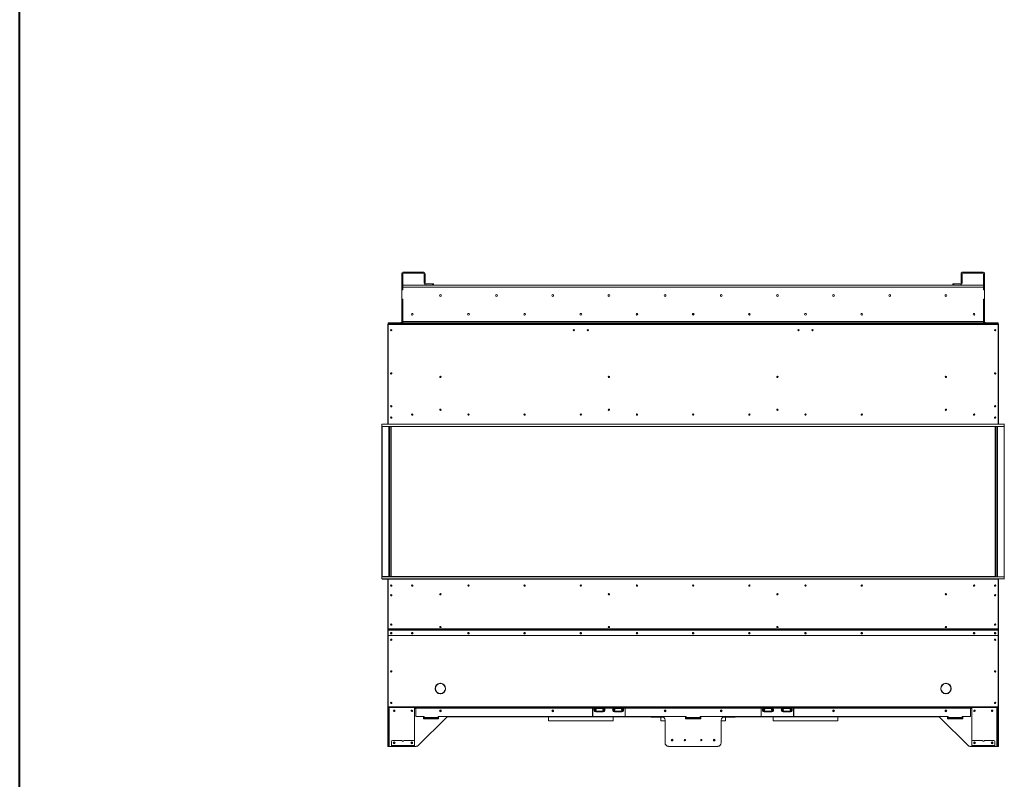
# Model space of a CAD drawing. Units: inches. Extents: x -67 to 2637, y 9 to 892.
# Drawn here: x 133 to 239, y 640 to 721 of the extents above; entities that cross this region are included whole.
import ezdxf

# ---------------------------------------------------------------- set-up
doc = ezdxf.new("R2010")
doc.units = ezdxf.units.IN
doc.header["$LTSCALE"] = 24
doc.header["$MEASUREMENT"] = 0
doc.layers.add('TITLEBLOCK', color=9, linetype='Continuous', lineweight=15)

msp = doc.modelspace()

# ---------------------------------------------------------------- linework, layer by layer
at = {"color": 7, "linetype": 'Continuous', "lineweight": 15}
for p, q in [((174.35, 694.13), (174.35, 694.24)), ((174.35, 694.24), (176.43, 694.24)), ((174.35, 694.13), (176.43, 694.13)), ((176.43, 694.13), (176.43, 694.24)), ((234.1, 694.13), (234.1, 694.24)), ((236.18, 694.24), (234.1, 694.24)), ((236.18, 694.13), (234.1, 694.13)), ((236.18, 694.13), (236.18, 694.24)), ((174.25, 694.03), (174.14, 694.03)), ((174.14, 692.36), (174.14, 694.03)), ((174.25, 692.36), (174.25, 694.03)), ((176.54, 694.03), (176.64, 694.03)), ((176.54, 694.03), (176.54, 693.34)), ((176.64, 693.34), (176.54, 693.34)), ((176.54, 693.34), (176.54, 693.24)), ((176.54, 693.24), (176.64, 693.24)), ((176.54, 693.24), (176.54, 693.07)), ((176.64, 694.03), (176.64, 693.34)), ((176.64, 693.24), (176.64, 693.34)), ((176.64, 693.07), (176.64, 693.24)), ((234, 694.03), (233.89, 694.03)), ((233.89, 694.03), (233.89, 693.34)), ((233.89, 693.34), (234, 693.34)), ((233.89, 693.24), (233.89, 693.34)), ((234, 693.24), (233.89, 693.24)), ((233.89, 693.07), (233.89, 693.24)), ((234, 694.03), (234, 693.34)), ((234, 693.34), (234, 693.24)), ((234, 693.24), (234, 693.07)), ((236.29, 694.03), (236.39, 694.03)), ((236.29, 692.36), (236.29, 694.03)), ((236.39, 692.36), (236.39, 694.03)), ((174.25, 692.36), (174.14, 692.36)), ((174.14, 692.36), (174.14, 692.34)), ((174.25, 692.34), (174.14, 692.34)), ((174.14, 692.34), (174.14, 691.34)), ((236.29, 692.84), (174.25, 692.84)), ((174.25, 692.63), (236.29, 692.63)), ((174.25, 692.34), (174.25, 692.63)), ((176.75, 692.97), (177.44, 692.97)), ((176.75, 692.86), (177.44, 692.86)), ((177.44, 692.97), (177.44, 692.86)), ((177.54, 692.97), (177.44, 692.97)), ((177.44, 692.86), (177.54, 692.86)), ((177.54, 692.86), (177.54, 692.97)), ((233, 692.86), (233, 692.97)), ((233, 692.97), (233.1, 692.97)), ((233.1, 692.86), (233, 692.86)), ((233.1, 692.97), (233.1, 692.86)), ((233.79, 692.97), (233.1, 692.97)), ((233.79, 692.86), (233.1, 692.86)), ((236.29, 692.34), (236.29, 692.63)), ((236.29, 692.36), (236.39, 692.36)), ((236.29, 692.34), (236.39, 692.34)), ((236.39, 692.36), (236.39, 692.34)), ((236.39, 692.34), (236.39, 691.34)), ((174.14, 691.34), (174.14, 691.33)), ((174.14, 691.34), (174.25, 691.34)), ((174.25, 691.33), (174.14, 691.33)), ((174.14, 688.95), (174.14, 691.33)), ((174.25, 688.95), (174.25, 691.34)), ((174.25, 688.95), (174.25, 691.33)), ((236.39, 691.34), (236.29, 691.34)), ((236.29, 688.95), (236.29, 691.34)), ((236.29, 688.95), (236.29, 691.33)), ((236.29, 691.33), (236.39, 691.33)), ((236.39, 691.34), (236.39, 691.33)), ((236.39, 688.95), (236.39, 691.33)), ((174.14, 688.95), (174.25, 688.95)), ((174.25, 688.84), (174.25, 688.95)), ((174.25, 688.95), (236.29, 688.95)), ((199.33, 689.67), (199.33, 689.81)), ((205.27, 689.65), (205.27, 689.83)), ((205.27, 689.65), (205.27, 689.83)), ((205.27, 689.65), (205.27, 689.83)), ((205.27, 689.65), (205.27, 689.83)), ((211.2, 689.81), (211.2, 689.67)), ((236.39, 688.95), (236.29, 688.95)), ((236.29, 688.84), (236.29, 688.95)), ((172.64, 688.62), (172.64, 679.36)), ((172.68, 688.62), (172.64, 688.62)), ((172.78, 688.84), (172.68, 688.84)), ((172.68, 688.84), (172.68, 688.74)), ((172.68, 688.74), (172.68, 688.74)), ((172.68, 688.74), (172.68, 688.66)), ((237.85, 688.74), (172.68, 688.74)), ((172.68, 688.66), (237.85, 688.66)), ((172.68, 688.66), (172.68, 678.02)), ((172.78, 688.84), (174.25, 688.84)), ((172.78, 688.74), (172.78, 688.84)), ((174.25, 688.74), (174.25, 688.84)), ((236.29, 688.84), (174.25, 688.84)), ((237.75, 688.84), (236.29, 688.84)), ((236.29, 688.74), (236.29, 688.84)), ((237.75, 688.74), (237.75, 688.84)), ((237.75, 688.84), (237.85, 688.84)), ((237.85, 688.84), (237.85, 688.74)), ((237.85, 688.74), (237.85, 688.74)), ((237.85, 688.74), (237.85, 688.66)), ((237.85, 688.66), (237.85, 678.02)), ((237.85, 688.62), (237.89, 688.62)), ((237.89, 688.62), (237.89, 679.36)), ((172.64, 679.36), (172.68, 679.36)), ((172.64, 679.36), (172.64, 679.34)), ((172.68, 679.34), (172.64, 679.34)), ((172.64, 679.34), (172.64, 678.02)), ((172.68, 679.34), (172.68, 678.02)), ((172.95, 678.7), (173.09, 678.7)), ((237.59, 678.7), (237.45, 678.7)), ((237.89, 679.36), (237.85, 679.36)), ((237.85, 679.34), (237.89, 679.34)), ((237.85, 679.34), (237.85, 678.02)), ((237.89, 679.36), (237.89, 679.34)), ((237.89, 679.34), (237.89, 678.02)), ((172.03, 677.76), (172.03, 678)), ((172.03, 678), (238.5, 678)), ((238.5, 677.76), (172.03, 677.76)), ((172.03, 677.76), (172.03, 661.71)), ((172.06, 678.02), (237.85, 678.02)), ((172.06, 677.74), (237.52, 677.74)), ((172.06, 661.74), (172.06, 677.74)), ((172.77, 677.74), (172.77, 661.74)), ((172.79, 677.74), (172.79, 661.74)), ((172.82, 661.74), (172.82, 677.74)), ((172.96, 677.74), (172.96, 661.74)), ((172.99, 677.74), (172.99, 661.74)), ((173.02, 661.74), (173.02, 677.74)), ((237.52, 661.74), (237.52, 677.74)), ((237.55, 677.74), (237.55, 661.74)), ((237.58, 677.74), (237.58, 661.74)), ((237.72, 661.74), (237.72, 677.74)), ((237.75, 677.74), (237.75, 661.74)), ((237.76, 677.74), (237.76, 661.74)), ((238.48, 661.74), (238.48, 677.74)), ((238.5, 677.76), (238.5, 678)), ((238.5, 677.76), (238.5, 661.71)), ((172.03, 661.71), (238.5, 661.71)), ((172.03, 661.71), (172.03, 661.48)), ((237.52, 661.74), (172.06, 661.74)), ((238.5, 661.71), (238.5, 661.48)), ((238.5, 661.48), (172.03, 661.48)), ((237.85, 661.46), (172.06, 661.46)), ((172.64, 661.46), (172.64, 660.13)), ((172.68, 661.46), (172.68, 656.15)), ((172.68, 661.46), (172.68, 660.13)), ((237.85, 661.46), (237.85, 656.15)), ((237.85, 661.46), (237.85, 660.13)), ((237.89, 661.46), (237.89, 660.13)), ((172.68, 660.13), (172.64, 660.13)), ((172.64, 660.13), (172.64, 660.11)), ((172.68, 660.11), (172.64, 660.11)), ((172.64, 660.11), (172.64, 656.15)), ((237.85, 660.13), (237.89, 660.13)), ((237.85, 660.11), (237.89, 660.11)), ((237.89, 660.13), (237.89, 660.11)), ((237.89, 660.11), (237.89, 656.15)), ((172.64, 656.15), (172.68, 656.15)), ((172.64, 656.15), (172.64, 655.45)), ((172.68, 655.45), (172.64, 655.45)), ((172.64, 655.45), (172.64, 655.43)), ((172.68, 655.43), (172.64, 655.43)), ((172.64, 655.43), (172.64, 647.83)), ((172.68, 656.15), (237.85, 656.15)), ((172.68, 656.15), (172.68, 656.12)), ((172.68, 656.12), (237.85, 656.12)), ((172.68, 656.12), (172.68, 656.01)), ((172.68, 656.01), (172.68, 655.99)), ((172.68, 655.44), (172.68, 655.99)), ((172.68, 655.44), (237.85, 655.44)), ((172.68, 655.43), (172.68, 655.44)), ((172.68, 655.43), (237.85, 655.43)), ((172.68, 647.82), (172.68, 655.43)), ((172.71, 656.02), (172.71, 656.03)), ((172.71, 656.03), (237.82, 656.03)), ((172.71, 656.02), (237.82, 656.02)), ((237.82, 656.02), (237.82, 656.03)), ((237.85, 656.15), (237.85, 656.12)), ((237.89, 656.15), (237.85, 656.15)), ((237.85, 656.12), (237.85, 656.01)), ((237.85, 656.01), (237.85, 655.99)), ((237.85, 655.44), (237.85, 655.99)), ((237.85, 655.45), (237.89, 655.45)), ((237.85, 655.43), (237.85, 655.44)), ((237.85, 647.82), (237.85, 655.43)), ((237.85, 655.43), (237.89, 655.43)), ((237.89, 656.15), (237.89, 655.45)), ((237.89, 655.45), (237.89, 655.43)), ((237.89, 655.43), (237.89, 647.83)), ((178.26, 650.32), (178.26, 650.33)), ((178.27, 650.33), (178.28, 650.32)), ((178.64, 650.16), (178.64, 650.2)), ((231.89, 650.16), (231.89, 650.2)), ((232.26, 650.33), (232.26, 650.32)), ((232.28, 650.32), (232.27, 650.33)), ((177.72, 649.78), (177.73, 649.79)), ((177.73, 649.77), (177.72, 649.77)), ((178.26, 649.23), (178.26, 649.24)), ((178.28, 649.24), (178.27, 649.23)), ((178.64, 649.36), (178.64, 649.4)), ((178.81, 649.79), (178.82, 649.78)), ((178.82, 649.77), (178.81, 649.77)), ((231.73, 649.79), (231.72, 649.78)), ((231.72, 649.77), (231.73, 649.77)), ((231.89, 649.36), (231.89, 649.4)), ((232.26, 649.24), (232.26, 649.23)), ((232.27, 649.23), (232.28, 649.24)), ((232.82, 649.78), (232.81, 649.79)), ((232.81, 649.77), (232.82, 649.77)), ((172.64, 647.83), (172.68, 647.83)), ((172.64, 647.74), (172.64, 647.83)), ((172.68, 647.74), (172.64, 647.74)), ((172.64, 647.74), (172.64, 647.61)), ((172.64, 647.61), (172.68, 647.61)), ((172.64, 647.61), (172.64, 643.74)), ((172.68, 647.82), (237.85, 647.82)), ((172.68, 647.74), (172.68, 647.82)), ((172.68, 647.74), (237.85, 647.74)), ((172.68, 647.61), (172.68, 647.74)), ((172.68, 647.61), (172.68, 643.74)), ((172.75, 643.74), (172.75, 647.74)), ((172.81, 647.74), (172.81, 643.61)), ((175.51, 643.74), (175.51, 647.74)), ((175.51, 647.65), (175.64, 647.65)), ((175.64, 647.7), (175.64, 647.74)), ((175.64, 647.7), (194.52, 647.7)), ((175.64, 647.7), (175.64, 646.78)), ((194.52, 647.74), (194.52, 647.7)), ((194.52, 646.82), (194.52, 647.7)), ((194.52, 647.65), (194.55, 647.65)), ((194.55, 647.7), (194.55, 647.74)), ((194.55, 647.7), (194.55, 646.82)), ((194.55, 647.7), (194.82, 647.7)), ((194.81, 647.72), (194.81, 647.74)), ((195.72, 647.72), (194.81, 647.72)), ((195.72, 647.64), (194.81, 647.64)), ((195.72, 647.38), (194.81, 647.38)), ((194.82, 647.65), (194.82, 647.7)), ((194.82, 647.7), (194.83, 647.7)), ((194.82, 647.65), (195.72, 647.65)), ((194.83, 647.7), (194.83, 647.7)), ((194.83, 647.7), (195.7, 647.7)), ((194.98, 647.33), (194.87, 647.33)), ((194.87, 647.31), (194.87, 647.33)), ((194.87, 647.31), (194.96, 647.31)), ((194.96, 647.31), (195.57, 647.31)), ((194.98, 647.38), (194.98, 647.33)), ((195.56, 647.33), (194.98, 647.33)), ((195.56, 647.38), (195.56, 647.33)), ((195.66, 647.33), (195.56, 647.33)), ((195.57, 647.31), (195.66, 647.31)), ((195.66, 647.31), (195.66, 647.33)), ((195.7, 647.7), (195.72, 647.7)), ((195.71, 647.7), (195.71, 647.7)), ((195.72, 647.74), (195.72, 647.72)), ((195.72, 647.65), (195.72, 647.7)), ((195.72, 647.7), (196.82, 647.7)), ((196.81, 647.72), (196.81, 647.74)), ((197.72, 647.72), (196.81, 647.72)), ((197.72, 647.64), (196.81, 647.64)), ((197.72, 647.38), (196.81, 647.38)), ((196.82, 647.7), (196.83, 647.7)), ((196.82, 647.65), (196.82, 647.7)), ((196.82, 647.65), (197.72, 647.65)), ((196.83, 647.7), (197.7, 647.7)), ((196.83, 647.7), (196.83, 647.7)), ((196.98, 647.33), (196.87, 647.33)), ((196.87, 647.31), (196.87, 647.33)), ((196.87, 647.31), (196.96, 647.31)), ((196.96, 647.31), (197.57, 647.31)), ((196.98, 647.38), (196.98, 647.33)), ((197.56, 647.33), (196.98, 647.33)), ((197.56, 647.38), (197.56, 647.33)), ((197.66, 647.33), (197.56, 647.33)), ((197.57, 647.31), (197.66, 647.31)), ((197.66, 647.31), (197.66, 647.33)), ((197.7, 647.7), (197.72, 647.7)), ((197.71, 647.7), (197.71, 647.7)), ((197.72, 647.74), (197.72, 647.72)), ((197.72, 647.65), (197.72, 647.7)), ((197.72, 647.7), (197.99, 647.7)), ((197.99, 647.74), (197.99, 647.7)), ((197.99, 646.82), (197.99, 647.7)), ((197.99, 647.65), (198.02, 647.65)), ((198.02, 647.7), (198.02, 647.74)), ((198.02, 647.7), (212.52, 647.7)), ((198.02, 647.7), (198.02, 646.82)), ((212.52, 647.74), (212.52, 647.7)), ((212.52, 647.7), (212.52, 646.82)), ((212.52, 647.65), (212.55, 647.65)), ((212.55, 647.7), (212.55, 647.74)), ((212.55, 646.82), (212.55, 647.7)), ((212.55, 647.7), (212.82, 647.7)), ((212.81, 647.72), (212.81, 647.74)), ((213.72, 647.72), (212.81, 647.72)), ((213.72, 647.64), (212.81, 647.64)), ((213.72, 647.38), (212.81, 647.38)), ((212.82, 647.65), (212.82, 647.7)), ((212.82, 647.7), (212.83, 647.7)), ((212.82, 647.65), (213.72, 647.65)), ((212.83, 647.7), (212.83, 647.7)), ((212.83, 647.7), (213.7, 647.7)), ((212.98, 647.33), (212.87, 647.33)), ((212.87, 647.31), (212.87, 647.33)), ((212.87, 647.31), (212.96, 647.31)), ((212.96, 647.31), (213.57, 647.31)), ((212.98, 647.38), (212.98, 647.33)), ((213.56, 647.33), (212.98, 647.33)), ((213.56, 647.38), (213.56, 647.33)), ((213.66, 647.33), (213.56, 647.33)), ((213.57, 647.31), (213.66, 647.31)), ((213.66, 647.31), (213.66, 647.33)), ((213.7, 647.7), (213.72, 647.7)), ((213.71, 647.7), (213.71, 647.7)), ((213.72, 647.74), (213.72, 647.72)), ((213.72, 647.65), (213.72, 647.7)), ((213.72, 647.7), (214.82, 647.7)), ((214.81, 647.72), (214.81, 647.74)), ((215.72, 647.72), (214.81, 647.72)), ((215.72, 647.64), (214.81, 647.64)), ((215.72, 647.38), (214.81, 647.38)), ((214.82, 647.65), (214.82, 647.7)), ((214.82, 647.7), (214.83, 647.7)), ((214.82, 647.65), (215.72, 647.65)), ((214.83, 647.7), (215.7, 647.7)), ((214.83, 647.7), (214.83, 647.7)), ((214.98, 647.33), (214.87, 647.33)), ((214.87, 647.31), (214.87, 647.33)), ((214.87, 647.31), (214.96, 647.31)), ((214.96, 647.31), (215.57, 647.31)), ((214.98, 647.38), (214.98, 647.33)), ((215.56, 647.33), (214.98, 647.33)), ((215.56, 647.38), (215.56, 647.33)), ((215.66, 647.33), (215.56, 647.33)), ((215.57, 647.31), (215.66, 647.31)), ((215.66, 647.31), (215.66, 647.33)), ((215.7, 647.7), (215.72, 647.7)), ((215.71, 647.7), (215.71, 647.7)), ((215.72, 647.74), (215.72, 647.72)), ((215.72, 647.65), (215.72, 647.7)), ((215.72, 647.7), (215.99, 647.7)), ((215.99, 647.74), (215.99, 647.7)), ((215.99, 647.7), (215.99, 646.82)), ((215.99, 647.65), (216.02, 647.65)), ((216.02, 647.7), (216.02, 647.74)), ((216.02, 647.7), (234.89, 647.7)), ((216.02, 646.82), (216.02, 647.7)), ((234.89, 647.7), (234.89, 647.74)), ((234.89, 647.7), (234.89, 646.78)), ((235.02, 647.65), (234.89, 647.65)), ((235.02, 643.74), (235.02, 647.74)), ((237.72, 647.74), (237.72, 643.61)), ((237.79, 643.74), (237.79, 647.74)), ((237.89, 647.83), (237.85, 647.83)), ((237.85, 647.74), (237.85, 647.82)), ((237.85, 647.74), (237.89, 647.74)), ((237.85, 647.61), (237.85, 647.74)), ((237.89, 647.61), (237.85, 647.61)), ((237.85, 647.61), (237.85, 643.74)), ((237.89, 647.74), (237.89, 647.83)), ((237.89, 647.74), (237.89, 647.61)), ((237.89, 647.61), (237.89, 643.74)), ((175.64, 646.78), (176.52, 646.78)), ((178.88, 646.67), (175.94, 643.72)), ((176.46, 646.54), (176.46, 646.73)), ((176.46, 646.73), (176.52, 646.73)), ((178.08, 646.54), (176.46, 646.54)), ((176.52, 646.78), (176.52, 646.7)), ((178.02, 646.7), (176.52, 646.7)), ((176.52, 646.64), (176.52, 646.7)), ((176.52, 646.64), (178.02, 646.64)), ((176.52, 646.64), (176.52, 646.54)), ((178.02, 646.7), (178.02, 646.78)), ((178.02, 646.78), (204.52, 646.78)), ((178.02, 646.73), (178.08, 646.73)), ((178.02, 646.7), (178.02, 646.64)), ((178.02, 646.54), (178.02, 646.64)), ((178.08, 646.73), (178.08, 646.54)), ((179.09, 646.77), (201.95, 646.77)), ((201.89, 646.78), (179.15, 646.78)), ((189.8, 646.32), (189.8, 646.77)), ((196.74, 646.32), (189.8, 646.32)), ((196.74, 646.77), (196.74, 646.32)), ((200.9, 646.77), (200.9, 646.71)), ((200.93, 646.71), (200.9, 646.71)), ((200.93, 646.77), (200.93, 646.71)), ((200.93, 646.71), (202.11, 646.71)), ((201.8, 646.32), (201.8, 646.71)), ((202.27, 646.32), (201.8, 646.32)), ((202.27, 643.99), (202.27, 646.4)), ((204.45, 646.54), (204.45, 646.73)), ((204.45, 646.73), (204.52, 646.73)), ((204.45, 646.71), (204.52, 646.71)), ((206.08, 646.54), (204.45, 646.54)), ((204.52, 646.78), (204.52, 646.7)), ((206.02, 646.7), (204.52, 646.7)), ((204.52, 646.64), (204.52, 646.7)), ((204.52, 646.64), (206.02, 646.64)), ((204.52, 646.64), (204.52, 646.54)), ((206.02, 646.7), (206.02, 646.78)), ((206.02, 646.78), (232.52, 646.78)), ((206.02, 646.73), (206.08, 646.73)), ((206.02, 646.71), (206.08, 646.71)), ((206.02, 646.7), (206.02, 646.64)), ((206.02, 646.54), (206.02, 646.64)), ((206.08, 646.73), (206.08, 646.54)), ((208.27, 643.99), (208.27, 646.4)), ((208.74, 646.32), (208.27, 646.32)), ((209.61, 646.71), (208.43, 646.71)), ((208.59, 646.77), (231.44, 646.77)), ((208.64, 646.78), (231.39, 646.78)), ((208.74, 646.71), (208.74, 646.32)), ((209.61, 646.77), (209.61, 646.71)), ((209.64, 646.71), (209.61, 646.71)), ((209.64, 646.77), (209.64, 646.71)), ((213.8, 646.32), (213.8, 646.77)), ((220.74, 646.32), (213.8, 646.32)), ((220.74, 646.77), (220.74, 646.32)), ((231.65, 646.67), (234.6, 643.72)), ((232.52, 646.73), (232.45, 646.73)), ((232.45, 646.73), (232.45, 646.54)), ((232.45, 646.54), (234.08, 646.54)), ((232.52, 646.7), (232.52, 646.78)), ((232.52, 646.7), (234.02, 646.7)), ((232.52, 646.7), (232.52, 646.64)), ((234.02, 646.64), (232.52, 646.64)), ((232.52, 646.54), (232.52, 646.64)), ((234.89, 646.78), (234.02, 646.78)), ((234.02, 646.78), (234.02, 646.7)), ((234.08, 646.73), (234.02, 646.73)), ((234.02, 646.64), (234.02, 646.7)), ((234.02, 646.64), (234.02, 646.54)), ((234.08, 646.54), (234.08, 646.73)), ((172.68, 643.74), (172.64, 643.74)), ((172.64, 643.74), (172.64, 643.61)), ((172.68, 643.61), (172.68, 643.74)), ((172.75, 643.74), (172.68, 643.74)), ((172.75, 643.61), (172.75, 643.74)), ((173.03, 643.69), (173.03, 644.11)), ((173.03, 643.69), (175.51, 643.69)), ((173.03, 643.65), (173.03, 643.69)), ((173.15, 643.65), (173.03, 643.65)), ((173.03, 643.65), (173.03, 643.61)), ((173.15, 644.24), (174.18, 644.24)), ((173.15, 643.61), (173.15, 643.65)), ((175.39, 643.65), (173.15, 643.65)), ((174.36, 644.24), (175.39, 644.24)), ((175.39, 643.65), (175.39, 643.61)), ((175.51, 643.65), (175.39, 643.65)), ((175.51, 644.11), (175.51, 643.69)), ((175.51, 643.74), (175.51, 643.72)), ((175.51, 643.69), (175.51, 643.65)), ((175.51, 643.61), (175.51, 643.65)), ((235.02, 644.11), (235.02, 643.69)), ((235.02, 643.74), (235.02, 643.72)), ((237.51, 643.69), (235.02, 643.69)), ((235.02, 643.69), (235.02, 643.65)), ((235.02, 643.61), (235.02, 643.65)), ((235.02, 643.65), (235.15, 643.65)), ((236.17, 644.24), (235.15, 644.24)), ((235.15, 643.65), (235.15, 643.61)), ((235.15, 643.65), (237.38, 643.65)), ((237.38, 644.24), (236.36, 644.24)), ((237.38, 643.61), (237.38, 643.65)), ((237.38, 643.65), (237.51, 643.65)), ((237.51, 643.69), (237.51, 644.11)), ((237.51, 643.65), (237.51, 643.69)), ((237.51, 643.65), (237.51, 643.61)), ((237.79, 643.74), (237.85, 643.74)), ((237.79, 643.61), (237.79, 643.74)), ((237.85, 643.74), (237.89, 643.74)), ((237.85, 643.61), (237.85, 643.74)), ((237.89, 643.74), (237.89, 643.61)), ((172.64, 643.61), (172.68, 643.61)), ((172.68, 643.61), (172.75, 643.61)), ((172.81, 643.61), (172.75, 643.61)), ((172.81, 643.61), (173.03, 643.61)), ((173.03, 643.61), (173.15, 643.61)), ((175.39, 643.61), (173.15, 643.61)), ((175.39, 643.61), (175.51, 643.61)), ((175.51, 643.61), (175.67, 643.61)), ((202.64, 643.61), (207.89, 643.61)), ((235.02, 643.61), (234.86, 643.61)), ((235.15, 643.61), (235.02, 643.61)), ((235.15, 643.61), (237.38, 643.61)), ((237.51, 643.61), (237.38, 643.61)), ((237.72, 643.61), (237.51, 643.61)), ((237.72, 643.61), (237.79, 643.61)), ((237.85, 643.61), (237.79, 643.61)), ((237.89, 643.61), (237.85, 643.61))]:
    msp.add_line(p, q, dxfattribs=at)
at = {"color": 7, "linetype": 'Continuous', "lineweight": 15, "flags": 128}
for points in [[(173.02, 655.75), (172.99, 655.75), (172.96, 655.73), (172.95, 655.71), (172.94, 655.68), (172.95, 655.65), (172.96, 655.63), (172.99, 655.61), (173.02, 655.61), (173.05, 655.61), (173.07, 655.63), (173.09, 655.65), (173.1, 655.68), (173.09, 655.71), (173.07, 655.73), (173.05, 655.75), (173.02, 655.75)], [(175.27, 655.75), (175.24, 655.75), (175.21, 655.73), (175.2, 655.71), (175.19, 655.68), (175.2, 655.65), (175.21, 655.63), (175.24, 655.61), (175.27, 655.61), (175.3, 655.61), (175.32, 655.63), (175.34, 655.65), (175.35, 655.68), (175.34, 655.71), (175.32, 655.73), (175.3, 655.75), (175.27, 655.75)], [(181.27, 655.75), (181.24, 655.75), (181.21, 655.73), (181.2, 655.71), (181.19, 655.68), (181.2, 655.65), (181.21, 655.63), (181.24, 655.61), (181.27, 655.61), (181.3, 655.61), (181.32, 655.63), (181.34, 655.65), (181.35, 655.68), (181.34, 655.71), (181.32, 655.73), (181.3, 655.75), (181.27, 655.75)], [(187.27, 655.75), (187.24, 655.75), (187.21, 655.73), (187.2, 655.71), (187.19, 655.68), (187.2, 655.65), (187.21, 655.63), (187.24, 655.61), (187.27, 655.61), (187.3, 655.61), (187.32, 655.63), (187.34, 655.65), (187.35, 655.68), (187.34, 655.71), (187.32, 655.73), (187.3, 655.75), (187.27, 655.75)], [(193.27, 655.75), (193.24, 655.75), (193.21, 655.73), (193.2, 655.71), (193.19, 655.68), (193.2, 655.65), (193.21, 655.63), (193.24, 655.61), (193.27, 655.61), (193.3, 655.61), (193.32, 655.63), (193.34, 655.65), (193.35, 655.68), (193.34, 655.71), (193.32, 655.73), (193.3, 655.75), (193.27, 655.75)], [(199.27, 655.75), (199.24, 655.75), (199.21, 655.73), (199.2, 655.71), (199.19, 655.68), (199.2, 655.65), (199.21, 655.63), (199.24, 655.61), (199.27, 655.61), (199.3, 655.61), (199.32, 655.63), (199.34, 655.65), (199.35, 655.68), (199.34, 655.71), (199.32, 655.73), (199.3, 655.75), (199.27, 655.75)], [(205.27, 655.75), (205.24, 655.75), (205.21, 655.73), (205.2, 655.71), (205.19, 655.68), (205.2, 655.65), (205.21, 655.63), (205.24, 655.61), (205.27, 655.61), (205.3, 655.61), (205.32, 655.63), (205.34, 655.65), (205.35, 655.68), (205.34, 655.71), (205.32, 655.73), (205.3, 655.75), (205.27, 655.75)], [(211.27, 655.75), (211.24, 655.75), (211.21, 655.73), (211.2, 655.71), (211.19, 655.68), (211.2, 655.65), (211.21, 655.63), (211.24, 655.61), (211.27, 655.61), (211.3, 655.61), (211.32, 655.63), (211.34, 655.65), (211.35, 655.68), (211.34, 655.71), (211.32, 655.73), (211.3, 655.75), (211.27, 655.75)], [(217.27, 655.75), (217.24, 655.75), (217.21, 655.73), (217.2, 655.71), (217.19, 655.68), (217.2, 655.65), (217.21, 655.63), (217.24, 655.61), (217.27, 655.61), (217.3, 655.61), (217.32, 655.63), (217.34, 655.65), (217.35, 655.68), (217.34, 655.71), (217.32, 655.73), (217.3, 655.75), (217.27, 655.75)], [(223.27, 655.75), (223.24, 655.75), (223.21, 655.73), (223.2, 655.71), (223.19, 655.68), (223.2, 655.65), (223.21, 655.63), (223.24, 655.61), (223.27, 655.61), (223.3, 655.61), (223.32, 655.63), (223.34, 655.65), (223.35, 655.68), (223.34, 655.71), (223.32, 655.73), (223.3, 655.75), (223.27, 655.75)], [(235.27, 655.75), (235.3, 655.75), (235.32, 655.73), (235.34, 655.71), (235.35, 655.68), (235.34, 655.65), (235.32, 655.63), (235.3, 655.61), (235.27, 655.61), (235.24, 655.61), (235.21, 655.63), (235.2, 655.65), (235.19, 655.68), (235.2, 655.71), (235.21, 655.73), (235.24, 655.75), (235.27, 655.75)], [(237.52, 655.75), (237.55, 655.75), (237.57, 655.73), (237.59, 655.71), (237.6, 655.68), (237.59, 655.65), (237.57, 655.63), (237.55, 655.61), (237.52, 655.61), (237.49, 655.61), (237.46, 655.63), (237.45, 655.65), (237.44, 655.68), (237.45, 655.71), (237.46, 655.73), (237.49, 655.75), (237.52, 655.75)]]:
    msp.add_lwpolyline(points, dxfattribs=at)
at = {"color": 7, "linetype": 'Continuous', "lineweight": 15}
for centre, radius in [((178.27, 691.74), 0.0938), ((184.27, 691.74), 0.0937), ((190.27, 691.74), 0.0938), ((196.27, 691.74), 0.0938), ((202.27, 691.74), 0.0938), ((208.27, 691.74), 0.0937), ((214.27, 691.74), 0.0938), ((220.27, 691.74), 0.0938), ((226.27, 691.74), 0.0937), ((232.27, 691.74), 0.0938), ((175.27, 689.74), 0.0938), ((181.27, 689.74), 0.0938), ((187.27, 689.74), 0.0938), ((193.27, 689.74), 0.0938), ((199.27, 689.74), 0.0937), ((205.27, 689.74), 0.0938), ((211.27, 689.74), 0.0938), ((217.27, 689.74), 0.0937), ((223.27, 689.74), 0.0938), ((235.27, 689.74), 0.0938), ((173.02, 688.04), 0.07), ((192.52, 688.04), 0.07), ((194.02, 688.04), 0.07), ((216.52, 688.04), 0.07), ((218.02, 688.04), 0.07), ((237.52, 688.04), 0.07), ((173.02, 683.42), 0.07), ((178.27, 683.05), 0.07), ((196.27, 683.05), 0.07), ((214.27, 683.05), 0.07), ((232.27, 683.05), 0.07), ((237.52, 683.42), 0.07), ((173.02, 679.92), 0.07), ((178.27, 679.55), 0.07), ((196.27, 679.55), 0.07), ((214.27, 679.55), 0.07), ((232.27, 679.55), 0.07), ((237.52, 679.92), 0.07), ((173.02, 678.71), 0.07), ((175.27, 679.02), 0.0675), ((175.27, 679.02), 0.07), ((181.27, 679.02), 0.0675), ((181.27, 679.02), 0.07), ((187.27, 679.02), 0.0675), ((187.27, 679.02), 0.07), ((193.27, 679.02), 0.0675), ((193.27, 679.02), 0.07), ((199.27, 679.02), 0.0675), ((199.27, 679.02), 0.07), ((205.27, 679.02), 0.0675), ((205.27, 679.02), 0.07), ((211.27, 679.02), 0.0675), ((211.27, 679.02), 0.07), ((217.27, 679.02), 0.0675), ((217.27, 679.02), 0.07), ((223.27, 679.02), 0.0675), ((223.27, 679.02), 0.07), ((235.27, 679.02), 0.0675), ((235.27, 679.02), 0.07), ((237.52, 678.71), 0.07), ((173.02, 660.77), 0.0675), ((173.02, 660.77), 0.07), ((175.27, 660.77), 0.0675), ((175.27, 660.77), 0.07), ((181.27, 660.77), 0.0675), ((181.27, 660.77), 0.07), ((187.27, 660.77), 0.0675), ((187.27, 660.77), 0.07), ((193.27, 660.77), 0.0675), ((193.27, 660.77), 0.07), ((199.27, 660.77), 0.0675), ((199.27, 660.77), 0.07), ((205.27, 660.77), 0.0675), ((205.27, 660.77), 0.07), ((211.27, 660.77), 0.0675), ((211.27, 660.77), 0.07), ((217.27, 660.77), 0.0675), ((217.27, 660.77), 0.07), ((223.27, 660.77), 0.0675), ((223.27, 660.77), 0.07), ((235.27, 660.77), 0.0675), ((235.27, 660.77), 0.07), ((237.52, 660.77), 0.0675), ((237.52, 660.77), 0.07), ((173.02, 659.74), 0.07), ((178.27, 659.85), 0.07), ((196.27, 659.85), 0.07), ((214.27, 659.85), 0.07), ((232.27, 659.85), 0.07), ((237.52, 659.74), 0.07), ((173.02, 656.61), 0.07), ((178.27, 656.35), 0.07), ((196.27, 656.35), 0.07), ((214.27, 656.35), 0.07), ((232.27, 656.35), 0.07), ((237.52, 656.61), 0.07), ((173.02, 654.99), 0.07), ((237.52, 654.99), 0.07), ((173.02, 651.61), 0.07), ((237.52, 651.61), 0.07), ((173.02, 648.24), 0.07), ((237.52, 648.24), 0.07), ((173.33, 647.41), 0.07), ((175.21, 647.41), 0.07), ((178.27, 647.4), 0.0938), ((178.27, 647.4), 0.07), ((190.27, 647.4), 0.0938), ((190.27, 647.4), 0.07), ((194.83, 647.51), 0.078), ((194.83, 647.51), 0.0685), ((195.7, 647.51), 0.078), ((195.7, 647.51), 0.0685), ((196.83, 647.51), 0.078), ((196.83, 647.51), 0.0685), ((197.7, 647.51), 0.078), ((197.7, 647.51), 0.0685), ((202.27, 647.4), 0.0937), ((202.27, 647.4), 0.07), ((208.27, 647.4), 0.0938), ((208.27, 647.4), 0.07), ((212.83, 647.51), 0.078), ((212.83, 647.51), 0.0685), ((213.7, 647.51), 0.078), ((213.7, 647.51), 0.0685), ((214.83, 647.51), 0.078), ((214.83, 647.51), 0.0685), ((215.7, 647.51), 0.078), ((215.7, 647.51), 0.0685), ((220.27, 647.4), 0.0937), ((220.27, 647.4), 0.07), ((232.27, 647.4), 0.0938), ((232.27, 647.4), 0.07), ((235.33, 647.41), 0.07), ((237.2, 647.41), 0.07), ((173.33, 643.98), 0.0938), ((173.33, 643.98), 0.07), ((175.21, 643.98), 0.0938), ((175.21, 643.98), 0.07), ((203.02, 644.28), 0.0938), ((203.02, 644.27), 0.07), ((204.39, 644.28), 0.065), ((206.14, 644.28), 0.065), ((207.52, 644.28), 0.0938), ((207.52, 644.27), 0.07), ((235.33, 643.98), 0.0938), ((235.33, 643.98), 0.07), ((237.2, 643.98), 0.0938), ((237.2, 643.98), 0.07)]:
    msp.add_circle(centre, radius, dxfattribs=at)
for centre, radius, start, end in [((174.35, 694.03), 0.21, 90, 180), ((174.35, 694.03), 0.105, 90, 180), ((176.43, 694.03), 0.21, 0, 90), ((176.43, 694.03), 0.105, 0, 90), ((234.1, 694.03), 0.21, 90, 180), ((234.1, 694.03), 0.105, 90, 180), ((236.18, 694.03), 0.21, 0, 90), ((236.18, 694.03), 0.105, 0, 90), ((176.75, 693.07), 0.21, 180, 270), ((176.75, 693.07), 0.105, 180, 270), ((233.79, 693.07), 0.105, 270, 0), ((233.79, 693.07), 0.21, 270, 0), ((174.04, 688.95), 0.105, 270, 0), ((174.04, 688.95), 0.21, 330, 0), ((236.5, 688.95), 0.21, 180, 210), ((236.5, 688.95), 0.105, 180, 270), ((173.02, 688.03), 0.07, 6.0171, 180), ((192.52, 688.04), 0.07, 0, 178.8636), ((194.02, 688.04), 0.07, 0, 179.1815), ((216.52, 688.04), 0.07, 0, 179.0606), ((218.02, 688.04), 0.07, 0, 179.026), ((237.52, 688.03), 0.07, 0, 173.9829), ((173.02, 683.41), 0.07, 5.892, 180), ((237.52, 683.41), 0.07, 0, 174.108), ((173.02, 679.91), 0.07, 5.892, 180), ((237.52, 679.91), 0.07, 0, 174.108), ((172.06, 678), 0.025, 90, 180), ((172.06, 677.76), 0.025, 180, 270), ((238.48, 678), 0.025, 0, 90), ((238.48, 677.76), 0.025, 270, 0), ((172.06, 661.71), 0.025, 90, 180), ((238.48, 661.71), 0.025, 0, 90), ((172.06, 661.48), 0.025, 180, 270), ((172.91, 660.77), 0.1, 321.1641, 38.8359), ((237.63, 660.77), 0.1, 141.1641, 218.8359), ((238.48, 661.48), 0.025, 270, 0), ((172.71, 656), 0.0291, 88.2773, 178.1621), ((172.71, 655.99), 0.0291, 88.2766, 178.1628), ((173.02, 655.7), 0.0785, 188.2057, 351.7943), ((173.01, 655.69), 0.0608, 119.1843, 273.1115), ((173.02, 655.71), 0.0635, 188.3728, 271.5844), ((173.02, 655.69), 0.0607, 266.3966, 61.3096), ((173.02, 655.71), 0.0635, 268.4177, 351.6272), ((175.27, 655.7), 0.0785, 188.2068, 351.7932), ((175.26, 655.69), 0.0607, 118.8203, 273.6051), ((175.27, 655.71), 0.0635, 188.3778, 271.5794), ((175.21, 655.73), 0.07, 283.3771, 18.8443), ((175.27, 655.69), 0.0608, 266.8881, 60.6843), ((175.27, 655.71), 0.0635, 268.4165, 351.6263), ((181.27, 655.7), 0.0785, 188.2068, 351.7932), ((181.26, 655.69), 0.0607, 118.8011, 273.6039), ((181.27, 655.71), 0.0635, 188.375, 271.5821), ((181.27, 655.69), 0.0608, 266.888, 60.7071), ((181.27, 655.71), 0.0635, 268.4179, 351.625), ((187.27, 655.7), 0.0785, 188.2068, 351.7932), ((187.26, 655.69), 0.0607, 118.8084, 273.6053), ((187.27, 655.71), 0.0635, 188.3744, 271.5828), ((187.27, 655.69), 0.0608, 266.8888, 60.6986), ((187.27, 655.71), 0.0635, 268.4192, 351.6236), ((193.27, 655.7), 0.0785, 188.2068, 351.7932), ((193.26, 655.69), 0.0607, 118.811, 273.6041), ((193.27, 655.71), 0.0635, 188.3764, 271.5808), ((193.27, 655.69), 0.0608, 266.8879, 60.697), ((193.27, 655.71), 0.0635, 268.4172, 351.6256), ((199.27, 655.7), 0.0785, 188.2068, 351.7932), ((199.26, 655.69), 0.0607, 118.8093, 273.6044), ((199.27, 655.71), 0.0635, 188.3754, 271.5818), ((199.27, 655.69), 0.0608, 266.8886, 60.6976), ((199.27, 655.71), 0.0635, 268.4182, 351.6246), ((205.27, 655.7), 0.0785, 188.2067, 351.7933), ((205.26, 655.69), 0.0607, 118.8093, 273.6044), ((205.27, 655.71), 0.0635, 188.3751, 271.5819), ((205.27, 655.69), 0.0608, 266.8887, 60.6976), ((205.27, 655.71), 0.0635, 268.4181, 351.6249), ((211.27, 655.7), 0.0785, 188.2068, 351.7932), ((211.26, 655.69), 0.0607, 118.8093, 273.6044), ((211.27, 655.71), 0.0635, 188.3754, 271.5818), ((211.27, 655.69), 0.0608, 266.8886, 60.6976), ((211.27, 655.71), 0.0635, 268.4182, 351.6246), ((217.27, 655.7), 0.0785, 188.2068, 351.7932), ((217.26, 655.69), 0.0607, 118.8075, 273.6049), ((217.27, 655.71), 0.0635, 188.3744, 271.5828), ((217.27, 655.69), 0.0608, 266.8891, 60.6984), ((217.27, 655.71), 0.0635, 268.4192, 351.6236), ((223.27, 655.7), 0.0785, 188.2068, 351.7932), ((223.26, 655.69), 0.0607, 118.807, 273.6043), ((223.27, 655.71), 0.0635, 188.3764, 271.5808), ((223.27, 655.69), 0.0608, 266.8881, 60.6994), ((223.27, 655.71), 0.0635, 268.4172, 351.6256), ((235.27, 655.7), 0.0785, 188.2068, 351.7932), ((235.26, 655.69), 0.0608, 119.3157, 273.1119), ((235.27, 655.71), 0.0635, 188.3737, 271.5835), ((235.33, 655.73), 0.07, 161.1557, 256.6229), ((235.27, 655.69), 0.0607, 266.3949, 61.1797), ((235.27, 655.71), 0.0635, 268.4206, 351.6222), ((237.52, 655.7), 0.0785, 188.2057, 351.7943), ((237.51, 655.69), 0.0607, 118.6904, 273.6034), ((237.52, 655.71), 0.0635, 188.3728, 271.5823), ((237.52, 655.69), 0.0608, 266.8885, 60.8157), ((237.52, 655.71), 0.0635, 268.4156, 351.6272), ((237.82, 656), 0.0291, 1.8379, 91.7227), ((237.82, 655.99), 0.0291, 1.8372, 91.7234), ((178.27, 649.78), 0.563, 91.6358, 178.3642), ((178.27, 649.78), 0.533, 91.9517, 178.0483), ((178.25, 650.33), 0.01, 345, 91.6358), ((178.25, 650.32), 0.01, 271.9517, 345), ((178.28, 650.33), 0.01, 88.3642, 195), ((178.27, 649.78), 0.562, 1.6358, 88.3642), ((178.29, 650.32), 0.01, 195, 268.0483), ((178.27, 649.78), 0.532, 1.9517, 88.0483), ((232.27, 649.78), 0.562, 91.6358, 178.3642), ((232.27, 649.78), 0.532, 91.9517, 178.0483), ((232.25, 650.33), 0.01, 345, 91.6358), ((232.25, 650.32), 0.01, 271.9517, 345), ((232.28, 650.33), 0.01, 88.3642, 195), ((232.27, 649.78), 0.563, 1.6358, 88.3642), ((232.29, 650.32), 0.01, 195, 268.0483), ((232.27, 649.78), 0.533, 1.9517, 88.0483), ((177.72, 649.79), 0.01, 178.3642, 285), ((177.72, 649.76), 0.01, 75, 181.6358), ((178.27, 649.78), 0.562, 181.6358, 268.3642), ((177.73, 649.8), 0.01, 285, 358.0483), ((177.73, 649.76), 0.01, 1.9517, 75), ((178.27, 649.78), 0.533, 181.9517, 268.0483), ((178.25, 649.24), 0.01, 15, 88.0483), ((178.25, 649.23), 0.01, 268.3642, 15), ((178.28, 649.23), 0.01, 165, 271.6358), ((178.27, 649.78), 0.563, 271.6358, 358.3642), ((178.29, 649.24), 0.01, 91.9517, 165), ((178.27, 649.78), 0.533, 271.9517, 358.0483), ((178.81, 649.8), 0.01, 181.9517, 255), ((178.81, 649.76), 0.01, 105, 178.0483), ((178.82, 649.79), 0.01, 255, 1.6358), ((178.82, 649.76), 0.01, 358.3642, 105), ((231.72, 649.79), 0.01, 178.3642, 285), ((231.72, 649.76), 0.01, 75, 181.6358), ((232.27, 649.78), 0.563, 181.6358, 268.3642), ((231.73, 649.8), 0.01, 285, 358.0483), ((231.73, 649.76), 0.01, 1.9517, 75), ((232.27, 649.78), 0.533, 181.9517, 268.0483), ((232.25, 649.24), 0.01, 15, 88.0483), ((232.25, 649.23), 0.01, 268.3642, 15), ((232.28, 649.23), 0.01, 165, 271.6358), ((232.27, 649.78), 0.562, 271.6358, 358.3642), ((232.29, 649.24), 0.01, 91.9517, 165), ((232.27, 649.78), 0.533, 271.9517, 358.0483), ((232.81, 649.8), 0.01, 181.9517, 255), ((232.81, 649.76), 0.01, 105, 178.0483), ((232.82, 649.79), 0.01, 255, 1.6358), ((232.82, 649.76), 0.01, 358.3642, 105), ((173.33, 647.4), 0.07, 1.4325, 152.7497), ((173.33, 647.4), 0.07, 297.4802, 115.6499), ((175.21, 647.4), 0.07, 0, 154.0218), ((175.21, 647.4), 0.07, 297.4841, 115.6479), ((190.27, 647.4), 0.07, 180, 28.5821), ((194.53, 646.82), 0.015, 180, 270), ((194.53, 646.82), 0.015, 270, 0), ((194.8, 647.51), 0.13, 86.1878, 273.8122), ((194.87, 647.5), 0.188, 199.6673, 270), ((194.87, 647.5), 0.167, 217.4692, 270), ((194.83, 647.72), 0.02, 180, 270), ((195.66, 647.5), 0.188, 270, 340.3327), ((195.66, 647.5), 0.168, 270, 322.5308), ((195.7, 647.72), 0.02, 270, 0), ((195.73, 647.51), 0.13, 266.1878, 93.8122), ((196.8, 647.51), 0.13, 86.1878, 273.8122), ((196.87, 647.5), 0.188, 199.6673, 270), ((196.87, 647.5), 0.168, 217.4692, 270), ((196.83, 647.72), 0.02, 180, 270), ((197.66, 647.5), 0.188, 270, 340.3327), ((197.66, 647.5), 0.167, 270, 322.5308), ((197.7, 647.72), 0.02, 270, 0), ((197.73, 647.51), 0.13, 266.1878, 93.8122), ((198, 646.82), 0.015, 180, 270), ((198, 646.82), 0.015, 270, 0), ((202.27, 647.4), 0.07, 180, 359.7954), ((208.27, 647.4), 0.07, 180, 359.7953), ((212.53, 646.82), 0.015, 180, 270), ((212.53, 646.82), 0.015, 270, 0), ((212.8, 647.51), 0.13, 86.1878, 273.8122), ((212.87, 647.5), 0.188, 199.6673, 270), ((212.87, 647.5), 0.167, 217.4692, 270), ((212.83, 647.72), 0.02, 180, 270), ((213.66, 647.5), 0.188, 270, 340.3327), ((213.66, 647.5), 0.168, 270, 322.5308), ((213.7, 647.72), 0.02, 270, 0), ((213.73, 647.51), 0.13, 266.1878, 93.8122), ((214.8, 647.51), 0.13, 86.1878, 273.8122), ((214.87, 647.5), 0.188, 199.6673, 270), ((214.87, 647.5), 0.167, 217.4692, 270), ((214.83, 647.72), 0.02, 180, 270), ((215.66, 647.5), 0.188, 270, 340.3327), ((215.66, 647.5), 0.167, 270, 322.5308), ((215.7, 647.72), 0.02, 270, 0), ((215.73, 647.51), 0.13, 266.1878, 93.8122), ((216, 646.82), 0.015, 180, 270), ((216, 646.82), 0.015, 270, 0), ((220.27, 647.4), 0.07, 180, 359.7956), ((235.33, 647.4), 0.07, 25.9782, 180), ((235.33, 647.4), 0.07, 64.3521, 242.5159), ((237.2, 647.4), 0.07, 27.2503, 178.5675), ((237.2, 647.4), 0.07, 64.3501, 242.5198), ((179.15, 646.4), 0.375, 90, 135), ((200.9, 646.84), 0.128, 210, 270), ((201.89, 646.4), 0.375, 0, 90), ((208.64, 646.4), 0.375, 90, 180), ((209.64, 646.84), 0.128, 270, 330), ((231.39, 646.4), 0.375, 45, 90), ((173.15, 644.11), 0.125, 90, 180), ((173.33, 643.98), 0.07, 333.6798, 108.0868), ((174.27, 644.24), 0.0938, 180, 0), ((175.21, 643.98), 0.07, 297.4802, 115.6499), ((175.39, 644.11), 0.125, 0, 90), ((175.67, 643.99), 0.375, 270, 315), ((202.64, 643.99), 0.375, 180, 270), ((207.89, 643.99), 0.375, 270, 0), ((234.86, 643.99), 0.375, 225, 270), ((235.15, 644.11), 0.125, 90, 180), ((235.33, 643.98), 0.07, 64.3501, 242.5198), ((236.27, 644.24), 0.0938, 180, 0), ((237.2, 643.98), 0.07, 71.9132, 206.3202), ((237.38, 644.11), 0.125, 0, 90)]:
    msp.add_arc(centre, radius, start, end, dxfattribs=at)
for points, knots in [([(172.64, 688.62), (172.64, 688.63), (172.65, 688.65), (172.66, 688.67), (172.67, 688.69), (172.68, 688.69), (172.68, 688.69)], [0, 0, 0, 0, 0.329191, 0.65843, 0.987665, 1, 1, 1, 1]), ([(172.68, 688.6), (172.68, 688.6), (172.67, 688.61), (172.65, 688.61), (172.64, 688.62), (172.64, 688.62), (172.64, 688.62)], [0, 0, 0, 0, 0.150826, 0.482223, 0.813609, 1, 1, 1, 1]), ([(237.89, 688.62), (237.89, 688.63), (237.89, 688.65), (237.88, 688.67), (237.86, 688.69), (237.85, 688.69), (237.85, 688.69)], [0, 0, 0, 0, 0.329191, 0.65843, 0.987665, 1, 1, 1, 1]), ([(237.85, 688.6), (237.86, 688.6), (237.87, 688.61), (237.88, 688.61), (237.89, 688.62), (237.89, 688.62), (237.89, 688.62)], [0, 0, 0, 0, 0.150826, 0.482223, 0.813609, 1, 1, 1, 1]), ([(194.82, 647.69), (194.8, 647.69), (194.77, 647.68), (194.73, 647.64), (194.72, 647.62), (194.71, 647.61)], [0, 0, 0, 0, 0.339238, 0.776929, 1, 1, 1, 1]), ([(194.76, 647.63), (194.77, 647.64), (194.78, 647.66), (194.8, 647.67), (194.81, 647.67)], [0, 0, 0, 0, 0.539409, 1, 1, 1, 1]), ([(194.81, 647.64), (194.81, 647.65), (194.81, 647.67), (194.81, 647.68), (194.82, 647.7), (194.82, 647.7), (194.82, 647.7)], [0, 0, 0, 0, 0.25, 0.500001, 0.750001, 1, 1, 1, 1]), ([(194.81, 647.64), (194.81, 647.64), (194.81, 647.65), (194.81, 647.65), (194.82, 647.65), (194.82, 647.65), (194.82, 647.65)], [0, 0, 0, 0, 0.2499923, 0.5000118, 0.7500074, 1, 1, 1, 1]), ([(194.96, 647.31), (194.96, 647.31), (194.96, 647.31), (194.97, 647.32), (194.97, 647.32), (194.97, 647.32), (194.98, 647.33), (194.98, 647.33), (194.98, 647.33)], [0, 0, 0, 0, 0.005393, 0.265516, 0.477103, 0.658759, 0.829147, 1, 1, 1, 1]), ([(195.57, 647.31), (195.57, 647.31), (195.57, 647.31), (195.57, 647.32), (195.56, 647.32), (195.56, 647.32), (195.56, 647.33), (195.56, 647.33), (195.56, 647.33)], [0, 0, 0, 0, 0.005393, 0.265533, 0.47711, 0.658758, 0.829149, 1, 1, 1, 1]), ([(195.72, 647.7), (195.72, 647.7), (195.72, 647.7), (195.72, 647.68), (195.72, 647.67), (195.72, 647.65), (195.72, 647.64)], [0, 0, 0, 0, 0.249999, 0.499999, 0.75, 1, 1, 1, 1]), ([(195.82, 647.61), (195.82, 647.62), (195.8, 647.64), (195.77, 647.67), (195.74, 647.69), (195.72, 647.69), (195.72, 647.7)], [0, 0, 0, 0, 0.224215, 0.664157, 0.943329, 1, 1, 1, 1]), ([(195.72, 647.67), (195.73, 647.67), (195.75, 647.66), (195.77, 647.64), (195.78, 647.63)], [0, 0, 0, 0, 0.4605806, 1, 1, 1, 1]), ([(195.72, 647.65), (195.72, 647.65), (195.72, 647.65), (195.72, 647.65), (195.72, 647.65), (195.72, 647.64), (195.72, 647.64)], [0, 0, 0, 0, 0.249993, 0.500001, 0.750008, 1, 1, 1, 1]), ([(196.82, 647.69), (196.8, 647.69), (196.77, 647.68), (196.73, 647.64), (196.72, 647.62), (196.71, 647.61)], [0, 0, 0, 0, 0.3285355, 0.7733155, 1, 1, 1, 1]), ([(196.76, 647.63), (196.77, 647.64), (196.78, 647.66), (196.8, 647.67), (196.81, 647.67)], [0, 0, 0, 0, 0.539412, 1, 1, 1, 1]), ([(196.81, 647.64), (196.81, 647.65), (196.81, 647.67), (196.81, 647.68), (196.82, 647.7), (196.82, 647.7), (196.82, 647.7)], [0, 0, 0, 0, 0.250001, 0.5, 0.750001, 1, 1, 1, 1]), ([(196.81, 647.64), (196.81, 647.64), (196.81, 647.65), (196.81, 647.65), (196.82, 647.65), (196.82, 647.65), (196.82, 647.65)], [0, 0, 0, 0, 0.2500016, 0.4999932, 0.7499981, 1, 1, 1, 1]), ([(196.96, 647.31), (196.96, 647.31), (196.96, 647.31), (196.97, 647.32), (196.97, 647.32), (196.97, 647.32), (196.98, 647.33), (196.98, 647.33), (196.98, 647.33)], [0, 0, 0, 0, 0.005402, 0.265532, 0.477109, 0.658764, 0.82915, 1, 1, 1, 1]), ([(197.57, 647.31), (197.57, 647.31), (197.57, 647.31), (197.57, 647.32), (197.56, 647.32), (197.56, 647.32), (197.56, 647.33), (197.56, 647.33), (197.56, 647.33)], [0, 0, 0, 0, 0.0053931, 0.2655242, 0.4771019, 0.6587574, 0.829149, 1, 1, 1, 1]), ([(197.72, 647.7), (197.72, 647.7), (197.72, 647.7), (197.72, 647.68), (197.72, 647.67), (197.72, 647.65), (197.72, 647.64)], [0, 0, 0, 0, 0.249999, 0.499999, 0.749999, 1, 1, 1, 1]), ([(197.82, 647.61), (197.82, 647.62), (197.8, 647.64), (197.77, 647.67), (197.74, 647.69), (197.72, 647.69), (197.72, 647.7)], [0, 0, 0, 0, 0.22417, 0.66402, 0.943136, 1, 1, 1, 1]), ([(197.72, 647.67), (197.73, 647.67), (197.75, 647.66), (197.77, 647.64), (197.78, 647.63)], [0, 0, 0, 0, 0.460588, 1, 1, 1, 1]), ([(197.72, 647.65), (197.72, 647.65), (197.72, 647.65), (197.72, 647.65), (197.72, 647.65), (197.72, 647.64), (197.72, 647.64)], [0, 0, 0, 0, 0.250002, 0.499994, 0.749998, 1, 1, 1, 1]), ([(212.82, 647.69), (212.8, 647.69), (212.77, 647.68), (212.73, 647.64), (212.72, 647.62), (212.71, 647.61)], [0, 0, 0, 0, 0.3392412, 0.7769311, 1, 1, 1, 1]), ([(212.76, 647.63), (212.77, 647.64), (212.78, 647.66), (212.8, 647.67), (212.81, 647.67)], [0, 0, 0, 0, 0.539412, 1, 1, 1, 1]), ([(212.81, 647.64), (212.81, 647.65), (212.81, 647.67), (212.81, 647.68), (212.82, 647.7), (212.82, 647.7), (212.82, 647.7)], [0, 0, 0, 0, 0.250001, 0.500001, 0.750001, 1, 1, 1, 1]), ([(212.81, 647.64), (212.81, 647.64), (212.81, 647.65), (212.81, 647.65), (212.82, 647.65), (212.82, 647.65), (212.82, 647.65)], [0, 0, 0, 0, 0.250002, 0.500006, 0.749998, 1, 1, 1, 1]), ([(212.96, 647.31), (212.96, 647.31), (212.96, 647.31), (212.97, 647.32), (212.97, 647.32), (212.97, 647.32), (212.98, 647.33), (212.98, 647.33), (212.98, 647.33)], [0, 0, 0, 0, 0.0053931, 0.2655242, 0.4771019, 0.6587574, 0.829149, 1, 1, 1, 1]), ([(213.57, 647.31), (213.57, 647.31), (213.57, 647.31), (213.57, 647.32), (213.56, 647.32), (213.56, 647.32), (213.56, 647.33), (213.56, 647.33), (213.56, 647.33)], [0, 0, 0, 0, 0.005402, 0.265532, 0.477109, 0.658764, 0.82915, 1, 1, 1, 1]), ([(213.72, 647.7), (213.72, 647.7), (213.72, 647.7), (213.72, 647.68), (213.72, 647.67), (213.72, 647.65), (213.72, 647.64)], [0, 0, 0, 0, 0.249999, 0.5, 0.749999, 1, 1, 1, 1]), ([(213.82, 647.61), (213.82, 647.62), (213.8, 647.64), (213.77, 647.67), (213.74, 647.69), (213.72, 647.69), (213.72, 647.7)], [0, 0, 0, 0, 0.224216, 0.664154, 0.943325, 1, 1, 1, 1]), ([(213.72, 647.67), (213.73, 647.67), (213.75, 647.66), (213.77, 647.64), (213.78, 647.63)], [0, 0, 0, 0, 0.460588, 1, 1, 1, 1]), ([(213.72, 647.65), (213.72, 647.65), (213.72, 647.65), (213.72, 647.65), (213.72, 647.65), (213.72, 647.64), (213.72, 647.64)], [0, 0, 0, 0, 0.250002, 0.500007, 0.749998, 1, 1, 1, 1]), ([(214.82, 647.69), (214.8, 647.69), (214.77, 647.68), (214.73, 647.64), (214.72, 647.62), (214.71, 647.61)], [0, 0, 0, 0, 0.328533, 0.773317, 1, 1, 1, 1]), ([(214.76, 647.63), (214.77, 647.64), (214.78, 647.66), (214.8, 647.67), (214.81, 647.67)], [0, 0, 0, 0, 0.5394194, 1, 1, 1, 1]), ([(214.81, 647.64), (214.81, 647.65), (214.81, 647.67), (214.81, 647.68), (214.82, 647.7), (214.82, 647.7), (214.82, 647.7)], [0, 0, 0, 0, 0.25, 0.500001, 0.750001, 1, 1, 1, 1]), ([(214.81, 647.64), (214.81, 647.64), (214.81, 647.65), (214.81, 647.65), (214.82, 647.65), (214.82, 647.65), (214.82, 647.65)], [0, 0, 0, 0, 0.249992, 0.499999, 0.750007, 1, 1, 1, 1]), ([(214.96, 647.31), (214.96, 647.31), (214.96, 647.31), (214.97, 647.32), (214.97, 647.32), (214.97, 647.32), (214.98, 647.33), (214.98, 647.33), (214.98, 647.33)], [0, 0, 0, 0, 0.005393, 0.265533, 0.47711, 0.658758, 0.829149, 1, 1, 1, 1]), ([(215.57, 647.31), (215.57, 647.31), (215.57, 647.31), (215.57, 647.32), (215.56, 647.32), (215.56, 647.32), (215.56, 647.33), (215.56, 647.33), (215.56, 647.33)], [0, 0, 0, 0, 0.005393, 0.265516, 0.477103, 0.658759, 0.829147, 1, 1, 1, 1]), ([(215.72, 647.7), (215.72, 647.7), (215.72, 647.7), (215.72, 647.68), (215.72, 647.67), (215.72, 647.65), (215.72, 647.64)], [0, 0, 0, 0, 0.249999, 0.499999, 0.75, 1, 1, 1, 1]), ([(215.82, 647.61), (215.82, 647.62), (215.8, 647.64), (215.77, 647.67), (215.74, 647.69), (215.72, 647.69), (215.72, 647.7)], [0, 0, 0, 0, 0.224172, 0.664024, 0.94314, 1, 1, 1, 1]), ([(215.72, 647.67), (215.73, 647.67), (215.75, 647.66), (215.77, 647.64), (215.78, 647.63)], [0, 0, 0, 0, 0.460591, 1, 1, 1, 1]), ([(215.72, 647.65), (215.72, 647.65), (215.72, 647.65), (215.72, 647.65), (215.72, 647.65), (215.72, 647.64), (215.72, 647.64)], [0, 0, 0, 0, 0.2499926, 0.4999882, 0.7500077, 1, 1, 1, 1])]:
    msp.add_open_spline(points, degree=3, knots=knots, dxfattribs=at)
at = {"layer": 'TITLEBLOCK', "color": 7, "linetype": 'Continuous', "lineweight": 40}
msp.add_line((133.33, 559), (133.33, 808), dxfattribs=at)

doc.saveas('drawing.dxf')
